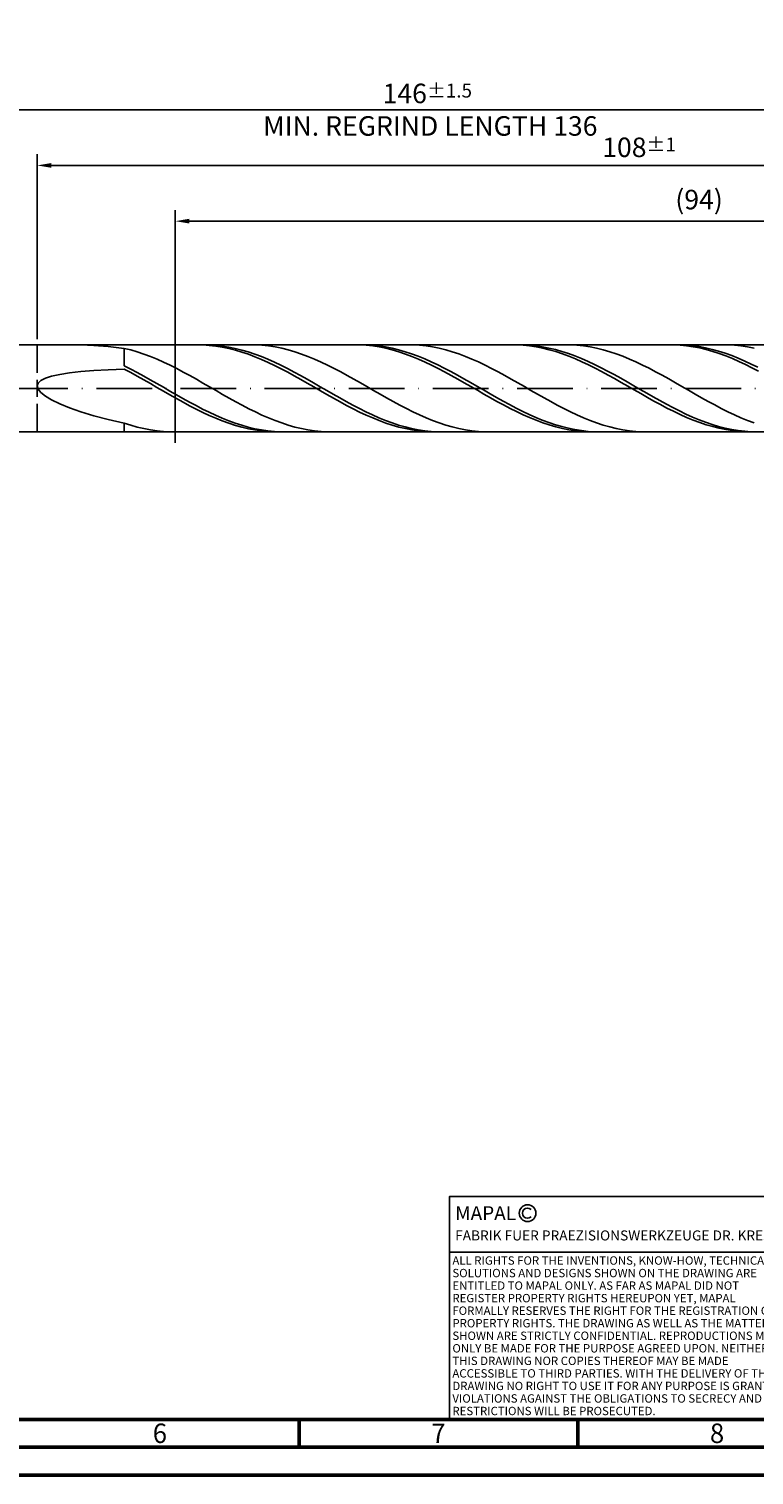
# Model space of a CAD drawing. Units: millimetres. Extents: x -174 to 420, y -196 to 225.
# Drawn here: x 75 to 205, y -195 to 64 of the extents above; entities that cross this region are included whole.
import ezdxf
from ezdxf.enums import TextEntityAlignment as Align

# ---------------------------------------------------------------- set-up
doc = ezdxf.new("R2010")
doc.units = ezdxf.units.MM
doc.linetypes.add('GEN3', pattern=[6.25, 5, -1.25])
doc.linetypes.add('GEN7', pattern=[15, 10, -2.5, 0, -2.5])
doc.layers.get('0').update_dxf_attribs({"linetype": 'CONTINUOUS'})
doc.layers.get('DEFPOINTS').update_dxf_attribs({"linetype": 'CONTINUOUS'})
for name, color, linetype in [('AM_0', 7, 'CONTINUOUS'), ('AM_3', 6, 'GEN3'), ('AM_4', 3, 'CONTINUOUS'), ('AM_5', 3, 'CONTINUOUS'), ('AM_6', 2, 'CONTINUOUS'), ('AM_7', 4, 'GEN7')]:
    doc.layers.add(name, color=color, linetype=linetype)
doc.layers.add('AM_BOR', color=7, linetype='CONTINUOUS', lineweight=50)
doc.styles.get("Standard").update_dxf_attribs({"font": 'ISOCP.SHX'})
doc.dimstyles.get("Standard").update_dxf_attribs({"dimtxt": 3.5, "dimasz": 2.5, "dimexe": 2, "dimexo": 1, "dimgap": 1.5, "dimtad": 1, "dimdsep": 46, "dimtxsty": 'STANDARD', "dimcen": -2, "dimclrt": 2, "dimazin": 2, "dimtp": 0.1, "dimtm": 0.1, "dimtfac": 1, "dimtmove": 0, "dimatfit": 3, "dimfxl": 1, "dimarcsym": 0})

# ---------------------------------------------------------------- blocks, each defined once
blk = doc.blocks.new('A2')
at = {"layer": 'AM_BOR', "color": 1}
for p, q in [((297, 5), (297, 10)), ((347, 10), (347, 5))]:
    blk.add_line(p, q, dxfattribs=at)
for points in [[(0, 0), (594, 0), (594, 420), (0, 420)], [(10, 410), (10, 10), (584, 10), (584, 410)]]:
    blk.add_lwpolyline(points, close=True, dxfattribs=at)
at = {"layer": 'AM_BOR', "color": 7}
blk.add_lwpolyline([(5, 5), (589, 5), (589, 415), (5, 415)], close=True, dxfattribs=at)
at = {"layer": 'AM_BOR', "color": 2, "width": 0.964286}
for s, p in [('6', (272, 7.5)), ('7', (322, 7.5)), ('8', (372, 7.5))]:
    blk.add_text(s, height=3.5, dxfattribs=at).set_placement(p, align=Align.MIDDLE_CENTER)
blk = doc.blocks.new('*U15')
at = {"layer": 'AM_0', "linetype": 'Continuous'}
blk.add_line((0, 30), (-70, 30), dxfattribs=at)
at = {"layer": 'AM_0'}
blk.add_lwpolyline([(-70, 0), (0, 0), (0, 40), (-70, 40)], close=True, dxfattribs=at)
at = {"layer": 'AM_4', "linetype": 'Continuous'}
blk.add_circle((-56, 37), 1.5, dxfattribs=at)
blk.add_arc((-56, 37), 0.915, 48.0077, 311.9923, dxfattribs=at)
at = {"layer": 'AM_6', "linetype": 'Continuous'}
for s, height, p in [('MAPAL', 2.5, (-69, 35.75)), ('FABRIK FUER PRAEZISIONSWERKZEUGE DR. KRESS KG', 1.8, (-69, 32.1))]:
    blk.add_text(s, height=height, dxfattribs=at).set_placement(p)
at = {"layer": 'AM_6', "color": 2, "linetype": 'Continuous'}
for s, p in [('ALL RIGHTS FOR THE INVENTIONS, KNOW-HOW, TECHNICAL ', (-69.5, 27.75)), ('SOLUTIONS AND DESIGNS SHOWN ON THE DRAWING ARE ', (-69.5, 25.5)), ('ENTITLED TO MAPAL ONLY. AS FAR AS MAPAL DID NOT ', (-69.5, 23.25)), ('REGISTER PROPERTY RIGHTS HEREUPON YET, MAPAL ', (-69.5, 21)), ('FORMALLY RESERVES THE RIGHT FOR THE REGISTRATION OF ', (-69.5, 18.75)), ('SHOWN ARE STRICTLY CONFIDENTIAL. REPRODUCTIONS MAY ', (-69.5, 14.25)), ('PROPERTY RIGHTS. THE DRAWING AS WELL AS THE MATTERS ', (-69.5, 16.5)), ('ONLY BE MADE FOR THE PURPOSE AGREED UPON. NEITHER ', (-69.5, 12)), ('THIS DRAWING NOR COPIES THEREOF MAY BE MADE ', (-69.5, 9.75)), ('ACCESSIBLE TO THIRD PARTIES. WITH THE DELIVERY OF THIS ', (-69.5, 7.5)), ('DRAWING NO RIGHT TO USE IT FOR ANY PURPOSE IS GRANTED. ', (-69.5, 5.25)), ('VIOLATIONS AGAINST THE OBLIGATIONS TO SECRECY AND USE ', (-69.5, 3)), ('RESTRICTIONS WILL BE PROSECUTED.', (-69.5, 0.75))]:
    blk.add_text(s, height=1.5, dxfattribs=at).set_placement(p)
blk = doc.blocks.new('MAPAL_FRAME-Model')
for name, p in [('A2', (0, 0)), ('*U15', (394, 10))]:
    blk.add_blockref(name, p)
blk = doc.blocks.new('*D47')
at = {"layer": 'AM_5', "color": 0, "lineweight": -2}
for p, q in [((76, 8.8), (76, 42)), ((292, 1), (292, 42)), ((289.5, 40), (78.5, 40))]:
    blk.add_line(p, q, dxfattribs=at)
at = {"layer": 'AM_5', "color": 0}
for points in [[(78.5, 40.42), (78.5, 39.58), (76, 40)], [(289.5, 39.58), (289.5, 40.42), (292, 40)]]:
    blk.add_solid(points, dxfattribs=at)
at = {"layer": 'DEFPOINTS', "color": 0}
for p in [(76, 40), (76, 7.8), (292, 0)]:
    blk.add_point(p, dxfattribs=at)
at = {"layer": 'AM_5', "color": 2, "insert": (184, 43.25), "char_height": 3.5, "attachment_point": 5}
blk.add_mtext('108{}{\\H0.71x;\\C3;%%p1}', dxfattribs=at)
blk = doc.blocks.new('*D49')
at = {"layer": 'AM_5', "color": 0, "lineweight": -2}
for p, q in [((0, 5.2), (0, 52)), ((292, 1), (292, 52)), ((289.5, 50), (2.5, 50))]:
    blk.add_line(p, q, dxfattribs=at)
at = {"layer": 'AM_5', "color": 0}
for points in [[(2.5, 50.42), (2.5, 49.58), (0, 50)], [(289.5, 49.58), (289.5, 50.42), (292, 50)]]:
    blk.add_solid(points, dxfattribs=at)
at = {"layer": 'DEFPOINTS', "color": 0}
for p in [(0, 50), (0, 4.2), (292, 0)]:
    blk.add_point(p, dxfattribs=at)
at = {"layer": 'AM_5', "color": 2, "insert": (146, 50), "char_height": 3.5, "attachment_point": 5}
blk.add_mtext('146{}{\\H0.71x;\\C3%%p1.5}\\P MIN. REGRIND LENGTH 136', dxfattribs=at)
blk = doc.blocks.new('*D50')
at = {"layer": 'AM_5', "color": 0, "lineweight": -2}
for p, q in [((100.77, 8.8), (100.77, 32)), ((288.77, 8.8), (288.77, 32)), ((286.27, 30), (103.27, 30))]:
    blk.add_line(p, q, dxfattribs=at)
at = {"layer": 'AM_5', "color": 0}
for points in [[(103.27, 30.42), (103.27, 29.58), (100.77, 30)], [(286.27, 29.58), (286.27, 30.42), (288.77, 30)]]:
    blk.add_solid(points, dxfattribs=at)
at = {"layer": 'DEFPOINTS', "color": 0}
for p in [(100.77, 30), (100.77, 7.8), (288.77, 7.8)]:
    blk.add_point(p, dxfattribs=at)
at = {"layer": 'AM_5', "color": 2, "insert": (194.77, 33.42), "char_height": 3.5, "attachment_point": 5}
blk.add_mtext('(94)', dxfattribs=at)

msp = doc.modelspace()

# ---------------------------------------------------------------- linework, layer by layer
at = {"layer": 'AM_0'}
for p, q in [((72.2, 7.8), (288.7691, 7.8)), ((83.8017, 7.7903), (86.1291, 7.6977)), ((105.6835, 7.7852), (104.5099, 7.7975)), ((106.8407, 7.7867), (105.6683, 7.7969)), ((106.8571, 7.7141), (105.6835, 7.7852)), ((108.0131, 7.718), (106.8407, 7.7867)), ((115.1506, 7.7901), (113.9731, 7.7947)), ((116.3282, 7.7263), (115.1506, 7.7901)), ((133.8505, 7.7894), (132.6769, 7.7953)), ((134.9774, 7.7915), (133.805, 7.7937)), ((135.0242, 7.7247), (133.8505, 7.7894)), ((136.1497, 7.7307), (134.9774, 7.7915)), ((143.4114, 7.7911), (142.2338, 7.794)), ((144.5889, 7.729), (143.4114, 7.7911)), ((162.0175, 7.7929), (160.8439, 7.7924)), ((163.1141, 7.7953), (161.9417, 7.7895)), ((163.1912, 7.7346), (162.0175, 7.7929)), ((164.2864, 7.7423), (163.1141, 7.7953)), ((171.6721, 7.792), (170.4946, 7.7932)), ((172.8496, 7.7316), (171.6721, 7.792)), ((190.1846, 7.7957), (189.0109, 7.7888)), ((191.2507, 7.7979), (190.0784, 7.7842)), ((191.3582, 7.7438), (190.1846, 7.7957)), ((192.4231, 7.7529), (191.2507, 7.7979)), ((199.9329, 7.7929), (198.7553, 7.7923)), ((201.1104, 7.7342), (199.9329, 7.7929)), ((86.1291, 7.6977), (88.7326, 7.4974)), ((88.7326, 7.4974), (91.6, 7.1793)), ((92.7775, 6.8866), (91.6, 7.1793)), ((91.6, 4.0513), (91.6, 7.1793)), ((93.9551, 6.5416), (92.7775, 6.8866)), ((95.1326, 6.147), (93.9551, 6.5416)), ((96.3101, 5.7056), (95.1326, 6.147)), ((97.4877, 5.221), (96.3101, 5.7056)), ((98.6652, 4.6968), (97.4877, 5.221)), ((108.0308, 7.5848), (106.8571, 7.7141)), ((109.1854, 7.5912), (108.0131, 7.718)), ((109.2044, 7.3983), (108.0308, 7.5848)), ((110.3578, 7.4072), (109.1854, 7.5912)), ((110.378, 7.1561), (109.2044, 7.3983)), ((111.5301, 7.1676), (110.3578, 7.4072)), ((111.5516, 6.8598), (110.378, 7.1561)), ((112.7025, 6.8739), (111.5301, 7.1676)), ((112.7253, 6.5119), (111.5516, 6.8598)), ((113.8749, 6.5286), (112.7025, 6.8739)), ((113.8989, 6.1148), (112.7253, 6.5119)), ((115.0472, 6.1341), (113.8749, 6.5286)), ((115.0725, 5.6716), (113.8989, 6.1148)), ((116.2196, 5.6934), (115.0472, 6.1341)), ((116.2461, 5.1856), (115.0725, 5.6716)), ((117.392, 5.21), (116.2196, 5.6934)), ((117.5057, 7.6038), (116.3282, 7.7263)), ((118.5643, 4.6873), (117.392, 5.21)), ((118.6832, 7.4236), (117.5057, 7.6038)), ((119.8607, 7.187), (118.6832, 7.4236)), ((121.0383, 6.8959), (119.8607, 7.187)), ((122.2158, 6.5524), (121.0383, 6.8959)), ((123.3933, 6.1592), (122.2158, 6.5524)), ((124.5709, 5.7192), (123.3933, 6.1592)), ((125.7484, 5.2358), (124.5709, 5.7192)), ((126.9259, 4.7127), (125.7484, 5.2358)), ((136.1978, 7.6017), (135.0242, 7.7247)), ((137.3221, 7.6117), (136.1497, 7.7307)), ((137.3714, 7.4215), (136.1978, 7.6017)), ((138.4945, 7.4354), (137.3221, 7.6117)), ((138.545, 7.1852), (137.3714, 7.4215)), ((139.6668, 7.2032), (138.4945, 7.4354)), ((139.7187, 6.8948), (138.545, 7.1852)), ((140.8392, 6.9167), (139.6668, 7.2032)), ((140.8923, 6.5523), (139.7187, 6.8948)), ((142.0116, 6.5782), (140.8392, 6.9167)), ((142.0659, 6.1605), (140.8923, 6.5523)), ((143.1839, 6.1902), (142.0116, 6.5782)), ((143.2395, 5.7221), (142.0659, 6.1605)), ((144.3563, 5.7556), (143.1839, 6.1902)), ((144.4132, 5.2407), (143.2395, 5.7221)), ((145.5286, 5.2777), (144.3563, 5.7556)), ((145.5868, 4.7197), (144.4132, 5.2407)), ((145.7664, 7.6082), (144.5889, 7.729)), ((146.701, 4.7601), (145.5286, 5.2777)), ((146.944, 7.4297), (145.7664, 7.6082)), ((148.1215, 7.1948), (146.944, 7.4297)), ((149.299, 6.9052), (148.1215, 7.1948)), ((150.4766, 6.5632), (149.299, 6.9052)), ((151.6541, 6.1714), (150.4766, 6.5632)), ((152.8316, 5.7328), (151.6541, 6.1714)), ((154.0091, 5.2506), (152.8316, 5.7328)), ((155.1867, 4.7285), (154.0091, 5.2506)), ((164.3648, 7.618), (163.1912, 7.7346)), ((165.4588, 7.6312), (164.2864, 7.7423)), ((165.5384, 7.4439), (164.3648, 7.618)), ((166.6311, 7.4626), (165.4588, 7.6312)), ((166.7121, 7.2137), (165.5384, 7.4439)), ((167.8035, 7.2378), (166.6311, 7.4626)), ((167.8857, 6.9291), (166.7121, 7.2137)), ((168.9759, 6.9586), (167.8035, 7.2378)), ((169.0593, 6.5922), (167.8857, 6.9291)), ((170.1482, 6.627), (168.9759, 6.9586)), ((170.2329, 6.2056), (169.0593, 6.5922)), ((171.3206, 6.2455), (170.1482, 6.627)), ((171.4066, 5.7722), (170.2329, 6.2056)), ((172.493, 5.817), (171.3206, 6.2455)), ((172.5802, 5.2953), (171.4066, 5.7722)), ((173.6653, 5.3448), (172.493, 5.817)), ((173.7538, 4.7784), (172.5802, 5.2953)), ((174.0272, 7.6126), (172.8496, 7.7316)), ((174.8377, 4.8323), (173.6653, 5.3448)), ((175.2047, 7.4357), (174.0272, 7.6126)), ((176.3822, 7.2024), (175.2047, 7.4357)), ((177.5598, 6.9144), (176.3822, 7.2024)), ((178.7373, 6.574), (177.5598, 6.9144)), ((179.9148, 6.1836), (178.7373, 6.574)), ((181.0924, 5.7462), (179.9148, 6.1836)), ((182.2699, 5.2653), (181.0924, 5.7462)), ((183.4474, 4.7444), (182.2699, 5.2653)), ((192.5318, 7.6335), (191.3582, 7.7438)), ((193.5955, 7.6496), (192.4231, 7.7529)), ((193.7054, 7.4657), (192.5318, 7.6335)), ((194.7678, 7.4887), (193.5955, 7.6496)), ((194.8791, 7.2415), (193.7054, 7.4657)), ((195.9402, 7.2714), (194.7678, 7.4887)), ((196.0527, 6.9628), (194.8791, 7.2415)), ((197.1126, 6.9995), (195.9402, 7.2714)), ((197.2263, 6.6315), (196.0527, 6.9628)), ((198.2849, 6.6748), (197.1126, 6.9995)), ((198.3999, 6.2502), (197.2263, 6.6315)), ((199.4573, 6.2999), (198.2849, 6.6748)), ((199.5736, 5.8218), (198.3999, 6.2502)), ((200.6296, 5.8776), (199.4573, 6.2999)), ((200.7472, 5.3494), (199.5736, 5.8218)), ((201.802, 5.4111), (200.6296, 5.8776)), ((201.9208, 4.8367), (200.7472, 5.3494)), ((202.2879, 7.6169), (201.1104, 7.7342)), ((202.9744, 4.9039), (201.802, 5.4111)), ((203.4655, 7.4417), (202.2879, 7.6169)), ((204.643, 7.2101), (203.4655, 7.4417)), ((80.0188, 2.4969), (81.7617, 2.7676)), ((81.7617, 2.7676), (83.8017, 2.995)), ((83.8017, 2.995), (86.1291, 3.1816)), ((86.1291, 3.1816), (88.7326, 3.33)), ((88.7326, 3.33), (91.6, 3.4428)), ((92.7724, 3.4584), (91.6, 4.0513)), ((92.7736, 2.8226), (91.6, 3.4428)), ((93.9447, 2.8394), (92.7724, 3.4584)), ((93.9473, 2.1811), (92.7736, 2.8226)), ((95.1171, 2.1991), (93.9447, 2.8394)), ((99.8427, 4.1368), (98.6652, 4.6968)), ((101.0202, 3.5455), (99.8427, 4.1368)), ((102.1978, 2.9273), (101.0202, 3.5455)), ((103.3753, 2.2868), (102.1978, 2.9273)), ((117.4198, 4.6605), (116.2461, 5.1856)), ((118.5934, 4.1003), (117.4198, 4.6605)), ((119.7367, 4.1293), (118.5643, 4.6873)), ((119.767, 3.5091), (118.5934, 4.1003)), ((120.909, 3.5402), (119.7367, 4.1293)), ((120.9406, 2.8915), (119.767, 3.5091)), ((122.0814, 2.9245), (120.909, 3.5402)), ((122.1143, 2.2521), (120.9406, 2.8915)), ((123.2538, 2.2868), (122.0814, 2.9245)), ((128.1035, 4.1537), (126.9259, 4.7127)), ((129.281, 3.5632), (128.1035, 4.1537)), ((130.4585, 2.9457), (129.281, 3.5632)), ((131.6361, 2.3058), (130.4585, 2.9457)), ((146.7604, 4.1631), (145.5868, 4.7197)), ((147.8734, 4.2067), (146.701, 4.7601)), ((147.934, 3.5751), (146.7604, 4.1631)), ((149.0457, 3.6216), (147.8734, 4.2067)), ((149.1077, 2.9601), (147.934, 3.5751)), ((150.2181, 3.0092), (149.0457, 3.6216)), ((150.2813, 2.3229), (149.1077, 2.9601)), ((151.3904, 2.3742), (150.2181, 3.0092)), ((156.3642, 4.1706), (155.1867, 4.7285)), ((157.5417, 3.581), (156.3642, 4.1706)), ((158.7193, 2.9642), (157.5417, 3.581)), ((159.8968, 2.3249), (158.7193, 2.9642)), ((174.9274, 4.2255), (173.7538, 4.7784)), ((176.01, 4.2835), (174.8377, 4.8323)), ((176.1011, 3.6407), (174.9274, 4.2255)), ((177.1824, 3.7024), (176.01, 4.2835)), ((177.2747, 3.0285), (176.1011, 3.6407)), ((178.3548, 3.0935), (177.1824, 3.7024)), ((178.4483, 2.3935), (177.2747, 3.0285)), ((179.5271, 2.4613), (178.3548, 3.0935)), ((184.625, 4.1874), (183.4474, 4.7444)), ((185.8025, 3.5987), (184.625, 4.1874)), ((186.98, 2.9826), (185.8025, 3.5987)), ((188.1575, 2.3439), (186.98, 2.9826)), ((203.0945, 4.2876), (201.9208, 4.8367)), ((204.1467, 4.3597), (202.9744, 4.9039)), ((204.2681, 3.7061), (203.0945, 4.2876)), ((205.3191, 3.7827), (204.1467, 4.3597)), ((205.4417, 3.0966), (204.2681, 3.7061)), ((76, 0.4259), (76.1623, 0.9395)), ((76, 0.4259), (76.1623, -0.1365)), ((76.1623, 0.9395), (76.6484, 1.4031)), ((76.6484, 1.4031), (77.456, 1.8165)), ((77.456, 1.8165), (78.5813, 2.1806)), ((78.5813, 2.1806), (80.0188, 2.4969)), ((95.1209, 1.5231), (93.9473, 2.1811)), ((96.2894, 1.5423), (95.1171, 2.1991)), ((96.2945, 0.8537), (95.1209, 1.5231)), ((97.4618, 0.8738), (96.2894, 1.5423)), ((97.4681, 0.1778), (96.2945, 0.8537)), ((98.6342, 0.1988), (97.4618, 0.8738)), ((98.6418, -0.4995), (97.4681, 0.1778)), ((99.8065, -0.4778), (98.6342, 0.1988)), ((104.5528, 1.629), (103.3753, 2.2868)), ((105.7304, 0.9588), (104.5528, 1.629)), ((106.9079, 0.2813), (105.7304, 0.9588)), ((108.0854, -0.3983), (106.9079, 0.2813)), ((123.2879, 1.5957), (122.1143, 2.2521)), ((124.4261, 1.6319), (123.2538, 2.2868)), ((124.4615, 0.9272), (123.2879, 1.5957)), ((125.5985, 0.9647), (124.4261, 1.6319)), ((125.6351, 0.2518), (124.4615, 0.9272)), ((126.7709, 0.2903), (125.5985, 0.9647)), ((126.8088, -0.4256), (125.6351, 0.2518)), ((127.9432, -0.3864), (126.7709, 0.2903)), ((132.8136, 1.6484), (131.6361, 2.3058)), ((133.9911, 0.9785), (132.8136, 1.6484)), ((135.1687, 0.3012), (133.9911, 0.9785)), ((136.3462, -0.3784), (135.1687, 0.3012)), ((151.4549, 1.6681), (150.2813, 2.3229)), ((152.5628, 1.7213), (151.3904, 2.3742)), ((152.6285, 1.0007), (151.4549, 1.6681)), ((153.7352, 1.0555), (152.5628, 1.7213)), ((153.8022, 0.3258), (152.6285, 1.0007)), ((154.9075, 0.3817), (153.7352, 1.0555)), ((154.9758, -0.3516), (153.8022, 0.3258)), ((156.0799, -0.2949), (154.9075, 0.3817)), ((161.0743, 1.6679), (159.8968, 2.3249)), ((162.2519, 0.9983), (161.0743, 1.6679)), ((163.4294, 0.3211), (162.2519, 0.9983)), ((164.6069, -0.3585), (163.4294, 0.3211)), ((179.6219, 1.7403), (178.4483, 2.3935)), ((180.6995, 1.8105), (179.5271, 2.4613)), ((180.7956, 1.0741), (179.6219, 1.7403)), ((181.8718, 1.1462), (180.6995, 1.8105)), ((181.9692, 0.3997), (180.7956, 1.0741)), ((183.0442, 0.4732), (181.8718, 1.1462)), ((183.1428, -0.2776), (181.9692, 0.3997)), ((184.2166, -0.2034), (183.0442, 0.4732)), ((189.3351, 1.6874), (188.1575, 2.3439)), ((190.5126, 1.0181), (189.3351, 1.6874)), ((191.6901, 0.341), (190.5126, 1.0181)), ((192.8677, -0.3386), (191.6901, 0.341)), ((76.1623, -0.1365), (76.6484, -0.7446)), ((76.6484, -0.7446), (77.456, -1.394)), ((77.456, -1.394), (78.5813, -2.0776)), ((78.5813, -2.0776), (80.0188, -2.7867)), ((99.8154, -1.1729), (98.6418, -0.4995)), ((100.9789, -1.1507), (99.8065, -0.4778)), ((100.989, -1.8376), (99.8154, -1.1729)), ((102.1513, -1.815), (100.9789, -1.1507)), ((102.1626, -2.4883), (100.989, -1.8376)), ((103.3236, -2.4657), (102.1513, -1.815)), ((103.3363, -3.1203), (102.1626, -2.4883)), ((104.496, -3.0977), (103.3236, -2.4657)), ((109.263, -1.0749), (108.0854, -0.3983)), ((110.4405, -1.7434), (109.263, -1.0749)), ((111.618, -2.3985), (110.4405, -1.7434)), ((112.7956, -3.0355), (111.618, -2.3985)), ((127.9824, -1.0997), (126.8088, -0.4256)), ((129.1156, -1.0601), (127.9432, -0.3864)), ((129.156, -1.7655), (127.9824, -1.0997)), ((130.2879, -1.7259), (129.1156, -1.0601)), ((130.3297, -2.418), (129.156, -1.7655)), ((131.4603, -2.3786), (130.2879, -1.7259)), ((131.5033, -3.0523), (130.3297, -2.418)), ((132.6327, -3.0135), (131.4603, -2.3786)), ((137.5237, -1.0552), (136.3462, -0.3784)), ((138.7012, -1.7239), (137.5237, -1.0552)), ((139.8788, -2.3796), (138.7012, -1.7239)), ((141.0563, -3.0172), (139.8788, -2.3796)), ((156.1494, -1.0263), (154.9758, -0.3516)), ((157.2523, -0.9693), (156.0799, -0.2949)), ((157.323, -1.6933), (156.1494, -1.0263)), ((158.4246, -1.6364), (157.2523, -0.9693)), ((158.4967, -2.3475), (157.323, -1.6933)), ((159.597, -2.2913), (158.4246, -1.6364)), ((159.6703, -2.984), (158.4967, -2.3475)), ((160.7693, -2.9288), (159.597, -2.2913)), ((165.7845, -1.0354), (164.6069, -0.3585)), ((166.962, -1.7045), (165.7845, -1.0354)), ((168.1395, -2.3606), (166.962, -1.7045)), ((169.3171, -2.9988), (168.1395, -2.3606)), ((184.3164, -0.9529), (183.1428, -0.2776)), ((185.3889, -0.8784), (184.2166, -0.2034)), ((185.4901, -1.621), (184.3164, -0.9529)), ((186.5613, -1.5468), (185.3889, -0.8784)), ((186.6637, -2.2768), (185.4901, -1.621)), ((187.7337, -2.2036), (186.5613, -1.5468)), ((187.8373, -2.9155), (186.6637, -2.2768)), ((188.906, -2.8438), (187.7337, -2.2036)), ((194.0452, -1.0157), (192.8677, -0.3386)), ((195.2227, -1.685), (194.0452, -1.0157)), ((196.4003, -2.3416), (195.2227, -1.685)), ((197.5778, -2.9804), (196.4003, -2.3416)), ((80.0188, -2.7867), (81.7617, -3.5096)), ((81.7617, -3.5096), (83.8017, -4.2326)), ((83.8017, -4.2326), (86.1291, -4.9395)), ((86.1291, -4.9395), (88.7326, -5.612)), ((104.5099, -3.7288), (103.3363, -3.1203)), ((105.6683, -3.7065), (104.496, -3.0977)), ((105.6835, -4.3091), (104.5099, -3.7288)), ((106.8407, -4.2874), (105.6683, -3.7065)), ((106.8571, -4.857), (105.6835, -4.3091)), ((108.0131, -4.836), (106.8407, -4.2874)), ((108.0308, -5.3682), (106.8571, -4.857)), ((109.1854, -5.3482), (108.0131, -4.836)), ((113.9731, -3.6495), (112.7956, -3.0355)), ((115.1506, -4.2357), (113.9731, -3.6495)), ((116.3282, -4.7898), (115.1506, -4.2357)), ((117.5057, -5.3075), (116.3282, -4.7898)), ((132.6769, -3.6636), (131.5033, -3.0523)), ((133.805, -3.6257), (132.6327, -3.0135)), ((133.8505, -4.2472), (132.6769, -3.6636)), ((134.9774, -4.2106), (133.805, -3.6257)), ((135.0242, -4.7988), (133.8505, -4.2472)), ((136.1497, -4.7638), (134.9774, -4.2106)), ((136.1978, -5.3142), (135.0242, -4.7988)), ((137.3221, -5.2811), (136.1497, -4.7638)), ((142.2338, -3.6318), (141.0563, -3.0172)), ((143.4114, -4.2189), (142.2338, -3.6318)), ((144.5889, -4.774), (143.4114, -4.2189)), ((145.7664, -5.2929), (144.5889, -4.774)), ((160.8439, -3.598), (159.6703, -2.984)), ((161.9417, -3.5444), (160.7693, -2.9288)), ((162.0175, -4.1849), (160.8439, -3.598)), ((163.1141, -4.1332), (161.9417, -3.5444)), ((163.1912, -4.7402), (162.0175, -4.1849)), ((164.2864, -4.691), (163.1141, -4.1332)), ((164.3648, -5.2598), (163.1912, -4.7402)), ((165.4588, -5.2134), (164.2864, -4.691)), ((170.4946, -3.6142), (169.3171, -2.9988)), ((171.6721, -4.2022), (170.4946, -3.6142)), ((172.8496, -4.7582), (171.6721, -4.2022)), ((174.0272, -5.2782), (172.8496, -4.7582)), ((189.0109, -3.5322), (187.8373, -2.9155)), ((190.0784, -3.4625), (188.906, -2.8438)), ((190.1846, -4.1222), (189.0109, -3.5322)), ((191.2507, -4.0553), (190.0784, -3.4625)), ((191.3582, -4.6812), (190.1846, -4.1222)), ((192.4231, -4.6175), (191.2507, -4.0553)), ((192.5318, -5.2049), (191.3582, -4.6812)), ((193.5955, -5.1449), (192.4231, -4.6175)), ((194.7678, -5.6337), (193.5955, -5.1449)), ((198.7553, -3.5965), (197.5778, -2.9804)), ((199.9329, -4.1854), (198.7553, -3.5965)), ((201.1104, -4.7424), (199.9329, -4.1854)), ((202.2879, -5.2635), (201.1104, -4.7424)), ((88.7326, -5.612), (91.6, -6.2304)), ((92.7775, -6.6153), (91.6, -6.2304)), ((91.6, -7.798), (91.6, -6.2304)), ((93.9551, -6.9499), (92.7775, -6.6153)), ((95.1326, -7.2317), (93.9551, -6.9499)), ((96.3101, -7.4587), (95.1326, -7.2317)), ((97.4877, -7.629), (96.3101, -7.4587)), ((98.6652, -7.7415), (97.4877, -7.629)), ((99.8427, -7.7951), (98.6652, -7.7415)), ((109.2044, -5.8389), (108.0308, -5.3682)), ((110.3578, -5.8201), (109.1854, -5.3482)), ((110.378, -6.2656), (109.2044, -5.8389)), ((111.5301, -6.2483), (110.3578, -5.8201)), ((111.5516, -6.645), (110.378, -6.2656)), ((112.7025, -6.6294), (111.5301, -6.2483)), ((112.7253, -6.9744), (111.5516, -6.645)), ((113.8749, -6.9607), (112.7025, -6.6294)), ((113.8989, -7.2511), (112.7253, -6.9744)), ((115.0472, -7.2395), (113.8749, -6.9607)), ((115.0725, -7.4731), (113.8989, -7.2511)), ((116.2196, -7.4639), (115.0472, -7.2395)), ((116.2461, -7.6388), (115.0725, -7.4731)), ((117.392, -7.6321), (116.2196, -7.4639)), ((117.4198, -7.7469), (116.2461, -7.6388)), ((118.5643, -7.7429), (117.392, -7.6321)), ((118.5934, -7.7965), (117.4198, -7.7469)), ((118.6832, -5.7849), (117.5057, -5.3075)), ((119.7367, -7.7954), (118.5643, -7.7429)), ((119.8607, -6.2184), (118.6832, -5.7849)), ((121.0383, -6.6047), (119.8607, -6.2184)), ((122.2158, -6.9408), (121.0383, -6.6047)), ((123.3933, -7.2243), (122.2158, -6.9408)), ((124.5709, -7.4529), (123.3933, -7.2243)), ((125.7484, -7.6249), (124.5709, -7.4529)), ((126.9259, -7.739), (125.7484, -7.6249)), ((128.1035, -7.7944), (126.9259, -7.739)), ((137.3714, -5.7896), (136.1978, -5.3142)), ((138.4945, -5.7588), (137.3221, -5.2811)), ((138.545, -6.2212), (137.3714, -5.7896)), ((139.6668, -6.193), (138.4945, -5.7588)), ((139.7187, -6.606), (138.545, -6.2212)), ((140.8392, -6.5807), (139.6668, -6.193)), ((140.8923, -6.9409), (139.7187, -6.606)), ((142.0116, -6.9189), (140.8392, -6.5807)), ((142.0659, -7.2235), (140.8923, -6.9409)), ((143.1839, -7.205), (142.0116, -6.9189)), ((143.2395, -7.4516), (142.0659, -7.2235)), ((144.3563, -7.4368), (143.1839, -7.205)), ((144.4132, -7.6235), (143.2395, -7.4516)), ((145.5286, -7.6127), (144.3563, -7.4368)), ((145.5868, -7.7379), (144.4132, -7.6235)), ((146.701, -7.7313), (145.5286, -7.6127)), ((146.7604, -7.7939), (145.5868, -7.7379)), ((146.944, -5.7715), (145.7664, -5.2929)), ((147.8734, -7.7917), (146.701, -7.7313)), ((148.1215, -6.2063), (146.944, -5.7715)), ((149.299, -6.594), (148.1215, -6.2063)), ((150.4766, -6.9317), (149.299, -6.594)), ((151.6541, -7.2167), (150.4766, -6.9317)), ((152.8316, -7.447), (151.6541, -7.2167)), ((154.0091, -7.6206), (152.8316, -7.447)), ((155.1867, -7.7365), (154.0091, -7.6206)), ((156.3642, -7.7936), (155.1867, -7.7365)), ((165.5384, -5.7397), (164.3648, -5.2598)), ((166.6311, -5.6966), (165.4588, -5.2134)), ((166.7121, -6.1763), (165.5384, -5.7397)), ((167.8035, -6.137), (166.6311, -5.6966)), ((167.8857, -6.5663), (166.7121, -6.1763)), ((168.9759, -6.5311), (167.8035, -6.137)), ((169.0593, -6.9068), (167.8857, -6.5663)), ((170.1482, -6.8761), (168.9759, -6.5311)), ((170.2329, -7.1952), (169.0593, -6.9068)), ((171.3206, -7.1694), (170.1482, -6.8761)), ((171.4066, -7.4294), (170.2329, -7.1952)), ((172.493, -7.4087), (171.3206, -7.1694)), ((172.5802, -7.6075), (171.4066, -7.4294)), ((173.6653, -7.5922), (172.493, -7.4087)), ((173.7538, -7.7282), (172.5802, -7.6075)), ((174.8377, -7.7187), (173.6653, -7.5922)), ((174.9274, -7.7907), (173.7538, -7.7282)), ((175.2047, -5.7581), (174.0272, -5.2782)), ((176.01, -7.787), (174.8377, -7.7187)), ((176.3822, -6.1942), (175.2047, -5.7581)), ((177.5598, -6.5834), (176.3822, -6.1942)), ((178.7373, -6.9225), (177.5598, -6.5834)), ((179.9148, -7.2091), (178.7373, -6.9225)), ((181.0924, -7.441), (179.9148, -7.2091)), ((182.2699, -7.6164), (181.0924, -7.441)), ((183.4474, -7.7339), (182.2699, -7.6164)), ((184.625, -7.7928), (183.4474, -7.7339)), ((193.7054, -5.6893), (192.5318, -5.2049)), ((194.8791, -6.1308), (193.7054, -5.6893)), ((195.9402, -6.08), (194.7678, -5.6337)), ((196.0527, -6.526), (194.8791, -6.1308)), ((197.1126, -6.4806), (195.9402, -6.08)), ((197.2263, -6.8721), (196.0527, -6.526)), ((198.2849, -6.8324), (197.1126, -6.4806)), ((198.3999, -7.1663), (197.2263, -6.8721)), ((199.4573, -7.1328), (198.2849, -6.8324)), ((199.5736, -7.4065), (198.3999, -7.1663)), ((200.6296, -7.3795), (199.4573, -7.1328)), ((200.7472, -7.5908), (199.5736, -7.4065)), ((201.802, -7.5707), (200.6296, -7.3795)), ((201.9208, -7.7178), (200.7472, -7.5908)), ((202.9744, -7.7049), (201.802, -7.5707)), ((203.0945, -7.7867), (201.9208, -7.7178)), ((203.4655, -5.7446), (202.2879, -5.2635)), ((204.1467, -7.7812), (202.9744, -7.7049)), ((204.643, -6.1821), (203.4655, -5.7446))]:
    msp.add_line(p, q, dxfattribs=at)
at = {"layer": 'AM_0', "extrusion": (0, 0, -1)}
msp.add_line((72.2, -7.8), (288.7691, -7.8), dxfattribs=at)
at = {"layer": 'AM_3'}
for p, q in [((76, 7.8), (76, 0)), ((100.7691, 9.8), (100.7691, -9.8))]:
    msp.add_line(p, q, dxfattribs=at)
at = {"layer": 'AM_3', "extrusion": (0, 0, -1)}
for p, q in [((100.7691, -9.8), (100.7691, 9.8)), ((76, -7.8), (76, 0))]:
    msp.add_line(p, q, dxfattribs=at)
at = {"layer": 'AM_7'}
msp.add_line((-4, 0), (296, 0), dxfattribs=at)

# ---------------------------------------------------------------- block references
at = {"layer": 'AM_0'}
msp.add_blockref('MAPAL_FRAME-Model', (-174, -195), dxfattribs=at)

# ---------------------------------------------------------------- dimensions: what is measured, and where the dimension line sits
at = {"layer": 'AM_5'}
for base, p1, p2, text, picture, middle in [((0, 50), (292, 0), (0, 4.2), '<>{}{\\H0.71x;\\C3%%p1.5}\\X MIN. REGRIND LENGTH 136', '*D49', (146, 50)), ((76, 40), (292, 0), (76, 7.8), '<>{}{\\H0.71x;\\C3;%%p1}', '*D47', (184, 40)), ((100.7691, 30), (288.7691, 7.8), (100.7691, 7.8), '(94)', '*D50', (194.7691, 30))]:
    dim = msp.add_linear_dim(base=base, p1=p1, p2=p2, text=text, dimstyle='STANDARD', override={"dimdec": 3, "dimlfac": 0.5, "dimtp": 0.01}, dxfattribs=at)
    dim.commit()
    dim.dimension.update_dxf_attribs({"geometry": picture, "text_midpoint": middle, "dimtype": 160})

doc.saveas('drawing.dxf')
